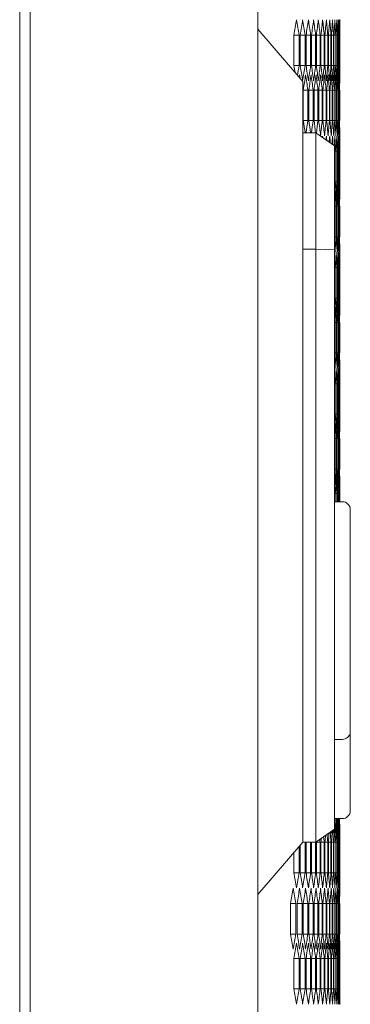
# Model space of a CAD drawing. Units: millimetres. Extents: x -345 to 2361, y -1424 to 576.
# Drawn here: x 1312 to 1375, y -42 to 145 of the extents above; entities that cross this region are included whole.
import ezdxf

# ---------------------------------------------------------------- set-up
doc = ezdxf.new("R2010")
doc.units = ezdxf.units.MM

# ---------------------------------------------------------------- blocks, each defined once
blk = doc.blocks.new('A$C3BAB2C2F')
at = {"color": 0, "linetype": 'Continuous', "lineweight": 0, "extrusion": (-2.22045e-16, 1, -2.22045e-16)}
for p, q in [((966.99, -1102.59), (966.99, -260.19)), ((1009.99, -1102.59), (1009.99, -260.19)), ((964.99, -1100.84), (964.99, -261.94)), ((1025.49, -599.17), (1025.49, -609.62)), ((1009.99, -600.98), (1018.49, -610.89)), ((1016.8, -607.89), (1016.8, -602.11)), ((1017.81, -602.11), (1016.8, -602.11)), ((1017.81, -602.11), (1017.81, -607.89)), ((1018.01, -607.89), (1018.01, -602.11)), ((1018.94, -602.11), (1018.01, -602.11)), ((1018.94, -602.11), (1018.94, -607.89)), ((1019.12, -607.89), (1019.12, -602.11)), ((1019.98, -602.11), (1019.12, -602.11)), ((1019.98, -602.11), (1019.98, -607.89)), ((1020.15, -607.89), (1020.15, -602.11)), ((1020.93, -602.11), (1020.15, -602.11)), ((1020.93, -602.11), (1020.93, -607.89)), ((1021.08, -607.89), (1021.08, -602.11)), ((1021.79, -602.11), (1021.08, -602.11)), ((1021.79, -602.11), (1021.79, -607.89)), ((1021.93, -607.89), (1021.93, -602.11)), ((1022.56, -602.11), (1021.93, -602.11)), ((1022.56, -602.11), (1022.56, -607.89)), ((1022.68, -607.89), (1022.68, -602.11)), ((1023.24, -602.11), (1022.68, -602.11)), ((1023.24, -602.11), (1023.24, -607.89)), ((1023.34, -607.89), (1023.34, -602.11)), ((1023.83, -602.11), (1023.34, -602.11)), ((1023.83, -602.11), (1023.83, -607.89)), ((1023.92, -607.89), (1023.92, -602.11)), ((1024.33, -602.11), (1023.92, -602.11)), ((1024.33, -602.11), (1024.33, -607.89)), ((1024.4, -607.89), (1024.4, -602.11)), ((1024.74, -602.11), (1024.4, -602.11)), ((1024.74, -602.11), (1024.74, -607.89)), ((1024.8, -607.89), (1024.8, -602.11)), ((1025.06, -602.11), (1024.8, -602.11)), ((1025.06, -602.11), (1025.06, -607.89)), ((1025.11, -607.89), (1025.11, -602.11)), ((1025.29, -602.11), (1025.11, -602.11)), ((1025.29, -602.11), (1025.29, -607.89)), ((1025.32, -607.89), (1025.32, -602.11)), ((1025.43, -602.11), (1025.32, -602.11)), ((1025.43, -602.11), (1025.43, -607.89)), ((1025.45, -607.89), (1025.45, -602.11)), ((1025.45, -602.11), (1025.49, -602.11)), ((1025.49, -602.11), (1025.49, -607.89)), ((1017.81, -607.89), (1016.8, -607.89)), ((1018.94, -607.89), (1018.01, -607.89)), ((1019.98, -607.89), (1019.12, -607.89)), ((1020.93, -607.89), (1020.15, -607.89)), ((1021.79, -607.89), (1021.08, -607.89)), ((1022.56, -607.89), (1021.93, -607.89)), ((1023.24, -607.89), (1022.68, -607.89)), ((1023.83, -607.89), (1023.34, -607.89)), ((1024.33, -607.89), (1023.92, -607.89)), ((1024.74, -607.89), (1024.4, -607.89)), ((1025.06, -607.89), (1024.8, -607.89)), ((1025.29, -607.89), (1025.11, -607.89)), ((1025.43, -607.89), (1025.32, -607.89)), ((1025.45, -607.89), (1025.49, -607.89)), ((1018.49, -617.58), (1018.49, -610.89)), ((1018.58, -618.28), (1018.58, -612.51)), ((1019.47, -612.51), (1018.58, -612.51)), ((1019.47, -612.51), (1019.47, -618.28)), ((1019.65, -618.28), (1019.65, -612.51)), ((1020.47, -612.51), (1019.65, -612.51)), ((1020.47, -612.51), (1020.47, -618.28)), ((1020.63, -618.28), (1020.63, -612.51)), ((1021.37, -612.51), (1020.63, -612.51)), ((1021.37, -612.51), (1021.37, -618.28)), ((1021.52, -618.28), (1021.52, -612.51)), ((1022.19, -612.51), (1021.52, -612.51)), ((1022.19, -612.51), (1022.19, -618.28)), ((1022.31, -618.28), (1022.31, -612.51)), ((1022.91, -612.51), (1022.31, -612.51)), ((1022.91, -612.51), (1022.91, -618.28)), ((1023.02, -618.28), (1023.02, -612.51)), ((1023.55, -612.51), (1023.02, -612.51)), ((1023.55, -612.51), (1023.55, -618.28)), ((1023.64, -618.28), (1023.64, -612.51)), ((1024.09, -612.51), (1023.64, -612.51)), ((1024.09, -612.51), (1024.09, -618.28)), ((1024.17, -618.28), (1024.17, -612.51)), ((1024.55, -612.51), (1024.17, -612.51)), ((1024.55, -612.51), (1024.55, -618.28)), ((1024.61, -618.28), (1024.61, -612.51)), ((1024.91, -612.51), (1024.61, -612.51)), ((1024.91, -612.51), (1024.91, -618.28)), ((1024.96, -618.28), (1024.96, -612.51)), ((1025.19, -612.51), (1024.96, -612.51)), ((1025.19, -612.51), (1025.19, -618.28)), ((1025.22, -618.28), (1025.22, -612.51)), ((1025.37, -612.51), (1025.22, -612.51)), ((1025.37, -612.51), (1025.37, -618.28)), ((1025.4, -618.28), (1025.4, -612.51)), ((1025.47, -612.51), (1025.4, -612.51)), ((1025.47, -612.51), (1025.47, -618.28)), ((1025.48, -618.28), (1025.48, -612.51)), ((1018.49, -617.58), (1018.49, -748.21)), ((1019.47, -618.28), (1018.58, -618.28)), ((1020.47, -618.28), (1019.65, -618.28)), ((1021.37, -618.28), (1020.63, -618.28)), ((1022.19, -618.28), (1021.52, -618.28)), ((1022.91, -618.28), (1022.31, -618.28)), ((1023.55, -618.28), (1023.02, -618.28)), ((1024.09, -618.28), (1023.64, -618.28)), ((1024.55, -618.28), (1024.17, -618.28)), ((1024.91, -618.28), (1024.61, -618.28)), ((1025.19, -618.28), (1024.96, -618.28)), ((1025.37, -618.28), (1025.22, -618.28)), ((1025.47, -618.28), (1025.4, -618.28)), ((1020.99, -620.64), (1018.49, -620.64)), ((1020.99, -620.64), (1020.99, -629.86)), ((1024.49, -623.09), (1020.99, -620.64)), ((1025.49, -621.17), (1025.49, -631.62)), ((1024.49, -630.16), (1024.49, -623.09)), ((1024.74, -624.11), (1024.49, -624.11)), ((1024.74, -624.11), (1024.74, -629.89)), ((1024.8, -629.89), (1024.8, -624.11)), ((1025.06, -624.11), (1024.8, -624.11)), ((1025.06, -624.11), (1025.06, -629.89)), ((1025.11, -629.89), (1025.11, -624.11)), ((1025.29, -624.11), (1025.11, -624.11)), ((1025.29, -624.11), (1025.29, -629.89)), ((1025.32, -629.89), (1025.32, -624.11)), ((1025.43, -624.11), (1025.32, -624.11)), ((1025.43, -624.11), (1025.43, -629.89)), ((1025.45, -629.89), (1025.45, -624.11)), ((1025.45, -624.11), (1025.49, -624.11)), ((1025.49, -624.11), (1025.49, -629.89)), ((1020.99, -642.64), (1020.99, -629.86)), ((1024.74, -629.89), (1024.49, -629.89)), ((1025.06, -629.89), (1024.8, -629.89)), ((1025.29, -629.89), (1025.11, -629.89)), ((1025.43, -629.89), (1025.32, -629.89)), ((1025.45, -629.89), (1025.49, -629.89)), ((1024.49, -630.16), (1024.49, -642.79)), ((1024.55, -634.51), (1024.49, -634.51)), ((1024.55, -634.51), (1024.55, -640.28)), ((1024.61, -640.28), (1024.61, -634.51)), ((1024.91, -634.51), (1024.61, -634.51)), ((1024.91, -634.51), (1024.91, -640.28)), ((1024.96, -640.28), (1024.96, -634.51)), ((1025.19, -634.51), (1024.96, -634.51)), ((1025.19, -634.51), (1025.19, -640.28)), ((1025.22, -640.28), (1025.22, -634.51)), ((1025.37, -634.51), (1025.22, -634.51)), ((1025.37, -634.51), (1025.37, -640.28)), ((1025.4, -640.28), (1025.4, -634.51)), ((1025.47, -634.51), (1025.4, -634.51)), ((1025.47, -634.51), (1025.47, -640.28)), ((1025.48, -640.28), (1025.48, -634.51)), ((1024.55, -640.28), (1024.49, -640.28)), ((1024.91, -640.28), (1024.61, -640.28)), ((1025.19, -640.28), (1024.96, -640.28)), ((1025.37, -640.28), (1025.22, -640.28)), ((1025.47, -640.28), (1025.4, -640.28)), ((1020.99, -642.64), (1018.49, -642.64)), ((1020.99, -742.89), (1020.99, -642.64)), ((1020.99, -642.64), (1024.49, -642.79)), ((1024.49, -642.79), (1024.49, -699.99)), ((1025.49, -643.17), (1025.49, -653.62)), ((1024.74, -646.11), (1024.49, -646.11)), ((1024.74, -646.11), (1024.74, -651.89)), ((1024.8, -651.89), (1024.8, -646.11)), ((1025.06, -646.11), (1024.8, -646.11)), ((1025.06, -646.11), (1025.06, -651.89)), ((1025.11, -651.89), (1025.11, -646.11)), ((1025.29, -646.11), (1025.11, -646.11)), ((1025.29, -646.11), (1025.29, -651.89)), ((1025.32, -651.89), (1025.32, -646.11)), ((1025.43, -646.11), (1025.32, -646.11)), ((1025.43, -646.11), (1025.43, -651.89)), ((1025.45, -651.89), (1025.45, -646.11)), ((1025.45, -646.11), (1025.49, -646.11)), ((1025.49, -646.11), (1025.49, -651.89)), ((1024.74, -651.89), (1024.49, -651.89)), ((1025.06, -651.89), (1024.8, -651.89)), ((1025.29, -651.89), (1025.11, -651.89)), ((1025.43, -651.89), (1025.32, -651.89)), ((1025.45, -651.89), (1025.49, -651.89)), ((1024.55, -656.51), (1024.49, -656.51)), ((1024.55, -656.51), (1024.55, -662.28)), ((1024.61, -662.28), (1024.61, -656.51)), ((1024.91, -656.51), (1024.61, -656.51)), ((1024.91, -656.51), (1024.91, -662.28)), ((1024.96, -662.28), (1024.96, -656.51)), ((1025.19, -656.51), (1024.96, -656.51)), ((1025.19, -656.51), (1025.19, -662.28)), ((1025.22, -662.28), (1025.22, -656.51)), ((1025.37, -656.51), (1025.22, -656.51)), ((1025.37, -656.51), (1025.37, -662.28)), ((1025.4, -662.28), (1025.4, -656.51)), ((1025.47, -656.51), (1025.4, -656.51)), ((1025.47, -656.51), (1025.47, -662.28)), ((1025.48, -662.28), (1025.48, -656.51)), ((1024.55, -662.28), (1024.49, -662.28)), ((1024.91, -662.28), (1024.61, -662.28)), ((1025.19, -662.28), (1024.96, -662.28)), ((1025.37, -662.28), (1025.22, -662.28)), ((1025.47, -662.28), (1025.4, -662.28)), ((1025.49, -665.17), (1025.49, -675.62)), ((1024.74, -668.11), (1024.49, -668.11)), ((1024.74, -668.11), (1024.74, -673.89)), ((1024.8, -673.89), (1024.8, -668.11)), ((1025.06, -668.11), (1024.8, -668.11)), ((1025.06, -668.11), (1025.06, -673.89)), ((1025.11, -673.89), (1025.11, -668.11)), ((1025.29, -668.11), (1025.11, -668.11)), ((1025.29, -668.11), (1025.29, -673.89)), ((1025.32, -673.89), (1025.32, -668.11)), ((1025.43, -668.11), (1025.32, -668.11)), ((1025.43, -668.11), (1025.43, -673.89)), ((1025.45, -673.89), (1025.45, -668.11)), ((1025.45, -668.11), (1025.49, -668.11)), ((1025.49, -668.11), (1025.49, -673.89)), ((1024.74, -673.89), (1024.49, -673.89)), ((1025.06, -673.89), (1024.8, -673.89)), ((1025.29, -673.89), (1025.11, -673.89)), ((1025.43, -673.89), (1025.32, -673.89)), ((1025.45, -673.89), (1025.49, -673.89)), ((1024.55, -678.51), (1024.49, -678.51)), ((1024.55, -678.51), (1024.55, -684.28)), ((1024.61, -684.28), (1024.61, -678.51)), ((1024.91, -678.51), (1024.61, -678.51)), ((1024.91, -678.51), (1024.91, -684.28)), ((1024.96, -684.28), (1024.96, -678.51)), ((1025.19, -678.51), (1024.96, -678.51)), ((1025.19, -678.51), (1025.19, -684.28)), ((1025.22, -684.28), (1025.22, -678.51)), ((1025.37, -678.51), (1025.22, -678.51)), ((1025.37, -678.51), (1025.37, -684.28)), ((1025.4, -684.28), (1025.4, -678.51)), ((1025.47, -678.51), (1025.4, -678.51)), ((1025.47, -678.51), (1025.47, -684.28)), ((1025.48, -684.28), (1025.48, -678.51)), ((1024.55, -684.28), (1024.49, -684.28)), ((1024.91, -684.28), (1024.61, -684.28)), ((1025.19, -684.28), (1024.96, -684.28)), ((1025.37, -684.28), (1025.22, -684.28)), ((1025.47, -684.28), (1025.4, -684.28)), ((1025.49, -687.17), (1025.49, -690.44)), ((1024.74, -688.9), (1024.49, -688.9)), ((1024.74, -688.9), (1024.74, -690.44)), ((1024.8, -690.44), (1024.8, -688.9)), ((1025.06, -688.9), (1024.8, -688.9)), ((1025.06, -688.9), (1025.06, -690.44)), ((1025.11, -690.44), (1025.11, -688.9)), ((1025.29, -688.9), (1025.11, -688.9)), ((1025.29, -688.9), (1025.29, -690.44)), ((1025.32, -690.44), (1025.32, -688.9)), ((1025.43, -688.9), (1025.32, -688.9)), ((1025.43, -688.9), (1025.43, -690.44)), ((1025.45, -690.44), (1025.45, -688.9)), ((1025.45, -688.9), (1025.49, -688.9)), ((1025.49, -688.9), (1025.49, -690.44)), ((1025.99, -690.44), (1024.49, -690.44)), ((1027.49, -699.99), (1027.49, -691.94)), ((1024.49, -699.99), (1024.49, -720.35)), ((1027.49, -699.99), (1027.49, -720.35)), ((1024.49, -720.54), (1024.49, -720.35)), ((1024.49, -720.54), (1024.49, -735.44)), ((1027.49, -720.73), (1027.49, -720.35)), ((1027.49, -720.73), (1027.49, -734.2)), ((1027.49, -734.2), (1027.49, -736.94)), ((1024.49, -736.94), (1024.49, -735.44)), ((1025.99, -735.44), (1024.49, -735.44)), ((1024.49, -736.94), (1024.49, -740.89)), ((1027.49, -736.94), (1027.49, -740.89)), ((1024.49, -740.89), (1024.49, -742.89)), ((1027.49, -748.94), (1027.49, -740.89)), ((1020.99, -742.89), (1020.99, -754.89)), ((1024.49, -752.44), (1024.49, -742.89)), ((1018.49, -754.89), (1018.49, -748.21)), ((1025.99, -750.44), (1024.49, -750.44)), ((1024.49, -752.44), (1020.99, -754.89)), ((1025.49, -753.17), (1025.49, -763.62)), ((1018.49, -754.89), (1009.99, -764.81)), ((1017.81, -755.68), (1017.81, -760.67)), ((1018.01, -760.67), (1018.01, -755.45)), ((1018.94, -754.9), (1018.48, -754.9)), ((1020.99, -754.89), (1018.49, -754.89)), ((1018.94, -754.9), (1018.94, -760.67)), ((1019.12, -760.67), (1019.12, -754.9)), ((1019.98, -754.9), (1019.12, -754.9)), ((1019.98, -754.9), (1019.98, -760.67)), ((1020.15, -760.67), (1020.15, -754.9)), ((1020.93, -754.9), (1020.15, -754.9)), ((1020.93, -754.9), (1020.93, -760.67)), ((1021.08, -760.67), (1021.08, -754.9)), ((1021.79, -754.9), (1021.08, -754.9)), ((1021.79, -754.9), (1021.79, -760.67)), ((1021.93, -760.67), (1021.93, -754.9)), ((1022.56, -754.9), (1021.93, -754.9)), ((1022.56, -754.9), (1022.56, -760.67)), ((1022.68, -760.67), (1022.68, -754.9)), ((1023.24, -754.9), (1022.68, -754.9)), ((1023.24, -754.9), (1023.24, -760.67)), ((1023.34, -760.67), (1023.34, -754.9)), ((1023.83, -754.9), (1023.34, -754.9)), ((1023.83, -754.9), (1023.83, -760.67)), ((1023.92, -760.67), (1023.92, -754.9)), ((1024.33, -754.9), (1023.92, -754.9)), ((1024.33, -754.9), (1024.33, -760.67)), ((1024.4, -760.67), (1024.4, -754.9)), ((1024.74, -754.9), (1024.4, -754.9)), ((1024.74, -754.9), (1024.74, -760.67)), ((1024.8, -760.67), (1024.8, -754.9)), ((1025.06, -754.9), (1024.8, -754.9)), ((1025.06, -754.9), (1025.06, -760.67)), ((1025.11, -760.67), (1025.11, -754.9)), ((1025.29, -754.9), (1025.11, -754.9)), ((1025.29, -754.9), (1025.29, -760.67)), ((1025.32, -760.67), (1025.32, -754.9)), ((1025.43, -754.9), (1025.32, -754.9)), ((1025.43, -754.9), (1025.43, -760.67)), ((1025.45, -760.67), (1025.45, -754.9)), ((1025.45, -754.9), (1025.49, -754.9)), ((1025.49, -754.9), (1025.49, -760.67)), ((1016.8, -760.67), (1016.8, -756.86)), ((1017.81, -760.67), (1016.8, -760.67)), ((1018.94, -760.67), (1018.01, -760.67)), ((1019.98, -760.67), (1019.12, -760.67)), ((1020.93, -760.67), (1020.15, -760.67)), ((1021.79, -760.67), (1021.08, -760.67)), ((1022.56, -760.67), (1021.93, -760.67)), ((1023.24, -760.67), (1022.68, -760.67)), ((1023.83, -760.67), (1023.34, -760.67)), ((1024.33, -760.67), (1023.92, -760.67)), ((1024.74, -760.67), (1024.4, -760.67)), ((1025.06, -760.67), (1024.8, -760.67)), ((1025.29, -760.67), (1025.11, -760.67)), ((1025.43, -760.67), (1025.32, -760.67)), ((1025.45, -760.67), (1025.49, -760.67)), ((1016.17, -772.28), (1016.17, -766.51)), ((1017.21, -766.51), (1016.17, -766.51)), ((1017.21, -766.51), (1017.21, -772.28)), ((1017.42, -772.28), (1017.42, -766.51)), ((1018.39, -766.51), (1017.42, -766.51)), ((1018.39, -766.51), (1018.39, -772.28)), ((1018.58, -772.28), (1018.58, -766.51)), ((1019.47, -766.51), (1018.58, -766.51)), ((1019.47, -766.51), (1019.47, -772.28)), ((1019.65, -772.28), (1019.65, -766.51)), ((1020.47, -766.51), (1019.65, -766.51)), ((1020.47, -766.51), (1020.47, -772.28)), ((1020.63, -772.28), (1020.63, -766.51)), ((1021.37, -766.51), (1020.63, -766.51)), ((1021.37, -766.51), (1021.37, -772.28)), ((1021.52, -772.28), (1021.52, -766.51)), ((1022.19, -766.51), (1021.52, -766.51)), ((1022.19, -766.51), (1022.19, -772.28)), ((1022.31, -772.28), (1022.31, -766.51)), ((1022.91, -766.51), (1022.31, -766.51)), ((1022.91, -766.51), (1022.91, -772.28)), ((1023.02, -772.28), (1023.02, -766.51)), ((1023.55, -766.51), (1023.02, -766.51)), ((1023.55, -766.51), (1023.55, -772.28)), ((1023.64, -772.28), (1023.64, -766.51)), ((1024.09, -766.51), (1023.64, -766.51)), ((1024.09, -766.51), (1024.09, -772.28)), ((1024.17, -772.28), (1024.17, -766.51)), ((1024.55, -766.51), (1024.17, -766.51)), ((1024.55, -766.51), (1024.55, -772.28)), ((1024.61, -772.28), (1024.61, -766.51)), ((1024.91, -766.51), (1024.61, -766.51)), ((1024.91, -766.51), (1024.91, -772.28)), ((1024.96, -772.28), (1024.96, -766.51)), ((1025.19, -766.51), (1024.96, -766.51)), ((1025.19, -766.51), (1025.19, -772.28)), ((1025.22, -772.28), (1025.22, -766.51)), ((1025.37, -766.51), (1025.22, -766.51)), ((1025.37, -766.51), (1025.37, -772.28)), ((1025.4, -772.28), (1025.4, -766.51)), ((1025.47, -766.51), (1025.4, -766.51)), ((1025.47, -766.51), (1025.47, -772.28)), ((1025.48, -772.28), (1025.48, -766.51)), ((1017.21, -772.28), (1016.17, -772.28)), ((1018.39, -772.28), (1017.42, -772.28)), ((1019.47, -772.28), (1018.58, -772.28)), ((1020.47, -772.28), (1019.65, -772.28)), ((1021.37, -772.28), (1020.63, -772.28)), ((1022.19, -772.28), (1021.52, -772.28)), ((1022.91, -772.28), (1022.31, -772.28)), ((1023.55, -772.28), (1023.02, -772.28)), ((1024.09, -772.28), (1023.64, -772.28)), ((1024.55, -772.28), (1024.17, -772.28)), ((1024.91, -772.28), (1024.61, -772.28)), ((1025.19, -772.28), (1024.96, -772.28)), ((1025.37, -772.28), (1025.22, -772.28)), ((1025.47, -772.28), (1025.4, -772.28)), ((1025.49, -775.17), (1025.49, -785.62)), ((1016.8, -782.67), (1016.8, -776.9)), ((1017.81, -776.9), (1016.8, -776.9)), ((1017.81, -776.9), (1017.81, -782.67)), ((1018.01, -782.67), (1018.01, -776.9)), ((1018.94, -776.9), (1018.01, -776.9)), ((1018.94, -776.9), (1018.94, -782.67)), ((1019.12, -782.67), (1019.12, -776.9)), ((1019.98, -776.9), (1019.12, -776.9)), ((1019.98, -776.9), (1019.98, -782.67)), ((1020.15, -782.67), (1020.15, -776.9)), ((1020.93, -776.9), (1020.15, -776.9)), ((1020.93, -776.9), (1020.93, -782.67)), ((1021.08, -782.67), (1021.08, -776.9)), ((1021.79, -776.9), (1021.08, -776.9)), ((1021.79, -776.9), (1021.79, -782.67)), ((1021.93, -782.67), (1021.93, -776.9)), ((1022.56, -776.9), (1021.93, -776.9)), ((1022.56, -776.9), (1022.56, -782.67)), ((1022.68, -782.67), (1022.68, -776.9)), ((1023.24, -776.9), (1022.68, -776.9)), ((1023.24, -776.9), (1023.24, -782.67)), ((1023.34, -782.67), (1023.34, -776.9)), ((1023.83, -776.9), (1023.34, -776.9)), ((1023.83, -776.9), (1023.83, -782.67)), ((1023.92, -782.67), (1023.92, -776.9)), ((1024.33, -776.9), (1023.92, -776.9)), ((1024.33, -776.9), (1024.33, -782.67)), ((1024.4, -782.67), (1024.4, -776.9)), ((1024.74, -776.9), (1024.4, -776.9)), ((1024.74, -776.9), (1024.74, -782.67)), ((1024.8, -782.67), (1024.8, -776.9)), ((1025.06, -776.9), (1024.8, -776.9)), ((1025.06, -776.9), (1025.06, -782.67)), ((1025.11, -782.67), (1025.11, -776.9)), ((1025.29, -776.9), (1025.11, -776.9)), ((1025.29, -776.9), (1025.29, -782.67)), ((1025.32, -782.67), (1025.32, -776.9)), ((1025.43, -776.9), (1025.32, -776.9)), ((1025.43, -776.9), (1025.43, -782.67)), ((1025.45, -782.67), (1025.45, -776.9)), ((1025.45, -776.9), (1025.49, -776.9)), ((1025.49, -776.9), (1025.49, -782.67)), ((1017.81, -782.67), (1016.8, -782.67)), ((1018.94, -782.67), (1018.01, -782.67)), ((1019.98, -782.67), (1019.12, -782.67)), ((1020.93, -782.67), (1020.15, -782.67)), ((1021.79, -782.67), (1021.08, -782.67)), ((1022.56, -782.67), (1021.93, -782.67)), ((1023.24, -782.67), (1022.68, -782.67)), ((1023.83, -782.67), (1023.34, -782.67)), ((1024.33, -782.67), (1023.92, -782.67)), ((1024.74, -782.67), (1024.4, -782.67)), ((1025.06, -782.67), (1024.8, -782.67)), ((1025.29, -782.67), (1025.11, -782.67)), ((1025.43, -782.67), (1025.32, -782.67)), ((1025.45, -782.67), (1025.49, -782.67))]:
    blk.add_line(p, q, dxfattribs=at)
at = {"color": 0, "linetype": 'Continuous', "lineweight": 0, "extrusion": (4.93038e-32, -2.22045e-16, -1)}
for centre, start, end in [((-1025.99, -691.94), 90, 180), ((-1025.99, -748.94), 180, 270)]:
    blk.add_arc(centre, 1.5, start, end, dxfattribs=at)
at = {"color": 0, "linetype": 'Continuous', "lineweight": 0}
blk.add_arc((1025.99, -733.94), 1.5, 270, 312.6029, dxfattribs=at)
for centre, major_axis, start_param, end_param in [((-1113.1, -505.94), (2138.57, 0), -0.09006, -0.08735), ((-1114.28, -512.82), (2139.75, 0), -0.083557, -0.08085), ((-1115.36, -519.71), (2140.84, 0), -0.077062, -0.074357), ((-1116.36, -526.6), (2141.84, 0), -0.070572, -0.06787), ((-1117.27, -533.5), (2142.75, 0), -0.064089, -0.061389), ((-1118.09, -540.4), (2143.58, 0), -0.057611, -0.054914), ((-1118.83, -547.31), (2144.31, 0), -0.051138, -0.048442), ((-1119.47, -554.22), (2144.95, 0), -0.044669, -0.041975), ((-1120.02, -561.14), (2145.51, 0), -0.038204, -0.035512), ((-1120.49, -568.06), (2145.98, 0), -0.031743, -0.029051), ((-1120.87, -574.98), (2146.35, 0), -0.025283, -0.022593), ((-1121.15, -581.91), (2146.64, 0), -0.018826, -0.016136), ((-1121.35, -588.84), (2146.84, 0), -0.012371, -0.009681), ((-1121.46, -595.76), (2146.94, 0), -0.005916, -0.003227), ((-1113.1, -704.06), (2138.57, 0), 0.088823, 0.09006), ((-1114.28, -697.18), (2139.75, 0), 0.08085, 0.083557), ((-1115.36, -690.29), (2140.84, 0), 0.074357, 0.077062), ((-1116.36, -683.4), (2141.84, 0), 0.06787, 0.070572), ((-1117.27, -676.5), (2142.75, 0), 0.061389, 0.064089), ((-1118.09, -669.6), (2143.58, 0), 0.054914, 0.057611), ((-1118.83, -662.69), (2144.31, 0), 0.048442, 0.051138), ((-1119.47, -655.78), (2144.95, 0), 0.041975, 0.044669), ((-1120.02, -648.86), (2145.51, 0), 0.035512, 0.038204), ((-1120.49, -641.94), (2145.98, 0), 0.029051, 0.031743), ((-1120.87, -635.02), (2146.35, 0), 0.022593, 0.025283), ((-1121.15, -628.09), (2146.64, 0), 0.016136, 0.018826), ((-1121.35, -621.17), (2146.84, 0), 0.009681, 0.012371), ((-1121.46, -614.24), (2146.94, 0), 0.003227, 0.005916), ((-1113.7, -519.77), (2139.17, 0), -0.084572, -0.084099), ((-1114.83, -526.66), (2140.31, 0), -0.080309, -0.077603), ((-1115.87, -533.54), (2141.35, 0), -0.073816, -0.071113), ((-1116.83, -540.44), (2142.31, 0), -0.06733, -0.064629), ((-1117.69, -547.34), (2143.18, 0), -0.06085, -0.058151), ((-1118.47, -554.25), (2143.95, 0), -0.054374, -0.051677), ((-1119.16, -561.16), (2144.64, 0), -0.047903, -0.045208), ((-1119.76, -568.07), (2145.24, 0), -0.041436, -0.038743), ((-1120.27, -574.99), (2145.75, 0), -0.034973, -0.032281), ((-1120.69, -581.91), (2146.17, 0), -0.028513, -0.025822), ((-1121.02, -588.84), (2146.51, 0), -0.022055, -0.019364), ((-1121.26, -595.76), (2146.75, 0), -0.015598, -0.012909), ((-1121.42, -602.69), (2146.9, 0), -0.009143, -0.006454), ((-1121.48, -609.62), (2146.96, 0), -0.002689, 0), ((-1114.83, -704.13), (2140.31, 0), 0.078093, 0.080309), ((-1115.87, -697.24), (2141.35, 0), 0.071603, 0.073816), ((-1116.83, -690.35), (2142.31, 0), 0.065119, 0.06733), ((-1117.69, -683.45), (2143.18, 0), 0.058151, 0.06085), ((-1118.47, -676.54), (2143.95, 0), 0.051677, 0.054374), ((-1119.16, -669.63), (2144.64, 0), 0.045208, 0.047903), ((-1119.76, -662.71), (2145.24, 0), 0.038743, 0.041436), ((-1120.27, -655.79), (2145.75, 0), 0.032281, 0.034973), ((-1120.69, -648.87), (2146.17, 0), 0.025822, 0.028513), ((-1121.02, -641.95), (2146.51, 0), 0.019364, 0.022055), ((-1121.26, -635.02), (2146.75, 0), 0.012909, 0.015598), ((-1121.42, -628.09), (2146.9, 0), 0.006454, 0.009143), ((-1121.48, -621.17), (2146.96, 0), 0, 0.002689), ((-1118.09, -562.4), (2143.58, 0), -0.055176, -0.054914), ((-1118.83, -569.31), (2144.31, 0), -0.049145, -0.048442), ((-1119.47, -576.22), (2144.95, 0), -0.04307, -0.041975), ((-1120.02, -583.14), (2145.51, 0), -0.036949, -0.035512), ((-1120.49, -590.06), (2145.98, 0), -0.03078, -0.029051), ((-1120.87, -596.98), (2146.35, 0), -0.025283, -0.022593), ((-1121.15, -603.91), (2146.64, 0), -0.018826, -0.016136), ((-1121.35, -610.84), (2146.84, 0), -0.012371, -0.009681), ((-1121.46, -617.76), (2146.94, 0), -0.005916, -0.003227), ((-1120.87, -657.02), (2146.35, 0), 0.022593, 0.025283), ((-1121.15, -650.09), (2146.64, 0), 0.016136, 0.018826), ((-1121.35, -643.17), (2146.84, 0), 0.009681, 0.012371), ((-1121.46, -636.24), (2146.94, 0), 0.003227, 0.005916), ((-1120.49, -663.94), (2145.98, 0), 0.029051, 0.030526), ((-1120.69, -603.91), (2146.17, 0), -0.028513, -0.025822), ((-1121.02, -610.84), (2146.51, 0), -0.022055, -0.019364), ((-1121.26, -617.76), (2146.75, 0), -0.015598, -0.012909), ((-1121.42, -624.69), (2146.9, 0), -0.009143, -0.006454), ((-1121.48, -631.62), (2146.96, 0), -0.002689, 0), ((-1120.69, -670.87), (2146.17, 0), 0.025822, 0.028513), ((-1121.02, -663.95), (2146.51, 0), 0.019364, 0.022055), ((-1121.26, -657.02), (2146.75, 0), 0.012909, 0.015598), ((-1121.42, -650.09), (2146.9, 0), 0.006454, 0.009143), ((-1121.48, -643.17), (2146.96, 0), 0, 0.002689), ((-1120.49, -612.06), (2145.98, 0), -0.030526, -0.029051), ((-1120.87, -618.98), (2146.35, 0), -0.025283, -0.022593), ((-1121.15, -625.91), (2146.64, 0), -0.018826, -0.016136), ((-1121.35, -632.84), (2146.84, 0), -0.012371, -0.009681), ((-1121.46, -639.76), (2146.94, 0), -0.005916, -0.003227), ((-1120.87, -679.02), (2146.35, 0), 0.022593, 0.025283), ((-1121.15, -672.09), (2146.64, 0), 0.016136, 0.018826), ((-1121.35, -665.17), (2146.84, 0), 0.009681, 0.012371), ((-1121.46, -658.24), (2146.94, 0), 0.003227, 0.005916), ((-1120.49, -685.94), (2145.98, 0), 0.029051, 0.030526), ((-1120.69, -625.91), (2146.17, 0), -0.028513, -0.025822), ((-1121.02, -632.84), (2146.51, 0), -0.022055, -0.019364), ((-1121.26, -639.76), (2146.75, 0), -0.015598, -0.012909), ((-1121.42, -646.69), (2146.9, 0), -0.009143, -0.006454), ((-1121.48, -653.62), (2146.96, 0), -0.002689, 0), ((-1120.69, -692.87), (2146.17, 0), 0.025822, 0.028513), ((-1121.02, -685.95), (2146.51, 0), 0.019364, 0.022055), ((-1121.26, -679.02), (2146.75, 0), 0.012909, 0.015598), ((-1121.42, -672.09), (2146.9, 0), 0.006454, 0.009143), ((-1121.48, -665.17), (2146.96, 0), 0, 0.002689), ((-1120.49, -634.06), (2145.98, 0), -0.030526, -0.029051), ((-1120.87, -640.98), (2146.35, 0), -0.025283, -0.022593), ((-1121.15, -647.91), (2146.64, 0), -0.018826, -0.016136), ((-1121.35, -654.84), (2146.84, 0), -0.012371, -0.009681), ((-1121.46, -661.76), (2146.94, 0), -0.005916, -0.003227), ((-1120.87, -701.02), (2146.35, 0), 0.022593, 0.025283), ((-1121.15, -694.09), (2146.64, 0), 0.016136, 0.018826), ((-1121.35, -687.17), (2146.84, 0), 0.009681, 0.012371), ((-1121.46, -680.24), (2146.94, 0), 0.003227, 0.005916), ((-1120.49, -707.94), (2145.98, 0), 0.029051, 0.030526), ((-1120.69, -647.91), (2146.17, 0), -0.028513, -0.025822), ((-1121.02, -654.84), (2146.51, 0), -0.022055, -0.019364), ((-1121.26, -661.76), (2146.75, 0), -0.015598, -0.012909), ((-1121.42, -668.69), (2146.9, 0), -0.009143, -0.006454), ((-1121.48, -675.62), (2146.96, 0), -0.002689, 0), ((-1120.69, -714.87), (2146.17, 0), 0.025822, 0.028513), ((-1121.02, -707.95), (2146.51, 0), 0.019364, 0.022055), ((-1121.26, -701.02), (2146.75, 0), 0.012909, 0.015598), ((-1121.42, -694.09), (2146.9, 0), 0.006454, 0.009143), ((-1121.48, -687.17), (2146.96, 0), 0, 0.002689), ((-1120.49, -654.84), (2145.98, 0), -0.030526, -0.029051), ((-1120.87, -661.77), (2146.35, 0), -0.025283, -0.022593), ((-1121.15, -668.69), (2146.64, 0), -0.018826, -0.016136), ((-1121.35, -675.62), (2146.84, 0), -0.012371, -0.009681), ((-1121.46, -682.55), (2146.94, 0), -0.005916, -0.003227), ((-1120.69, -780.87), (2146.17, 0), 0.025822, 0.028361), ((-1121.02, -773.95), (2146.51, 0), 0.019364, 0.021903), ((-1121.26, -767.02), (2146.75, 0), 0.012909, 0.015447), ((-1121.42, -760.09), (2146.9, 0), 0.006454, 0.008992), ((-1121.48, -753.17), (2146.96, 0), 0, 0.002538), ((-1119.76, -794.71), (2145.24, 0), 0.038743, 0.039006), ((-1120.02, -713.92), (2145.51, 0), -0.038204, -0.036177), ((-1120.27, -787.79), (2145.75, 0), 0.032281, 0.032853), ((-1120.49, -720.84), (2145.98, 0), -0.031743, -0.029051), ((-1120.87, -727.77), (2146.35, 0), -0.025283, -0.022593), ((-1121.15, -734.69), (2146.64, 0), -0.018826, -0.016136), ((-1121.35, -741.62), (2146.84, 0), -0.012371, -0.009681), ((-1121.46, -748.55), (2146.94, 0), -0.005916, -0.003227), ((-1117.27, -686.28), (2142.75, 0), -0.064089, -0.064014), ((-1118.09, -693.19), (2143.58, 0), -0.057611, -0.056936), ((-1118.83, -700.09), (2144.31, 0), -0.051138, -0.04994), ((-1119.47, -707.01), (2144.95, 0), -0.044669, -0.043021), ((-1115.42, -672.49), (2140.9, 0), -0.077061, -0.077056), ((-1116.28, -679.39), (2141.76, 0), -0.070573, -0.070568), ((-1113.1, -856.84), (2138.57, 0), 0.08735, 0.09006), ((-1114.28, -849.96), (2139.75, 0), 0.08085, 0.083557), ((-1115.36, -843.08), (2140.84, 0), 0.074357, 0.077062), ((-1116.36, -836.19), (2141.84, 0), 0.06787, 0.070572), ((-1117.27, -829.29), (2142.75, 0), 0.061389, 0.064089), ((-1118.09, -822.39), (2143.58, 0), 0.054914, 0.057611), ((-1118.83, -815.48), (2144.31, 0), 0.048442, 0.051138), ((-1119.47, -808.56), (2144.95, 0), 0.041975, 0.044669), ((-1120.02, -801.65), (2145.51, 0), 0.035512, 0.038204), ((-1120.49, -794.73), (2145.98, 0), 0.029051, 0.031743), ((-1120.87, -787.8), (2146.35, 0), 0.022593, 0.025283), ((-1121.15, -780.88), (2146.64, 0), 0.016136, 0.018826), ((-1121.35, -773.95), (2146.84, 0), 0.009681, 0.012371), ((-1121.46, -767.02), (2146.94, 0), 0.003227, 0.005916), ((-1112.48, -666.9), (2137.95, 0), -0.093314, -0.090602), ((-1113.7, -673.77), (2139.17, 0), -0.086808, -0.084099), ((-1114.83, -680.66), (2140.31, 0), -0.080309, -0.077603), ((-1115.87, -687.54), (2141.35, 0), -0.073816, -0.071113), ((-1116.83, -694.44), (2142.31, 0), -0.06733, -0.064629), ((-1117.69, -701.34), (2143.18, 0), -0.06085, -0.058151), ((-1118.47, -708.25), (2143.95, 0), -0.054374, -0.051677), ((-1119.16, -715.16), (2144.64, 0), -0.047903, -0.045208), ((-1119.76, -722.07), (2145.24, 0), -0.041436, -0.038743), ((-1120.27, -728.99), (2145.75, 0), -0.034973, -0.032281), ((-1120.69, -735.91), (2146.17, 0), -0.028513, -0.025822), ((-1121.02, -742.84), (2146.51, 0), -0.022055, -0.019364), ((-1121.26, -749.76), (2146.75, 0), -0.015598, -0.012909), ((-1121.42, -756.69), (2146.9, 0), -0.009143, -0.006454), ((-1121.48, -763.62), (2146.96, 0), -0.002689, 0), ((-1112.48, -871.89), (2137.95, 0), 0.090602, 0.093314), ((-1113.7, -865.01), (2139.17, 0), 0.084099, 0.086808), ((-1114.83, -858.13), (2140.31, 0), 0.077603, 0.080309), ((-1115.87, -851.24), (2141.35, 0), 0.071113, 0.073816), ((-1116.83, -844.35), (2142.31, 0), 0.064629, 0.06733), ((-1117.69, -837.45), (2143.18, 0), 0.058151, 0.06085), ((-1118.47, -830.54), (2143.95, 0), 0.051677, 0.054374), ((-1119.16, -823.63), (2144.64, 0), 0.045208, 0.047903), ((-1119.76, -816.71), (2145.24, 0), 0.038743, 0.041436), ((-1120.27, -809.79), (2145.75, 0), 0.032281, 0.034973), ((-1120.69, -802.87), (2146.17, 0), 0.025822, 0.028513), ((-1121.02, -795.95), (2146.51, 0), 0.019364, 0.022055), ((-1121.26, -789.02), (2146.75, 0), 0.012909, 0.015598), ((-1121.42, -782.09), (2146.9, 0), 0.006454, 0.009143), ((-1121.48, -775.17), (2146.96, 0), 0, 0.002689), ((-1113.1, -680.73), (2138.57, 0), -0.09006, -0.08735), ((-1114.28, -687.61), (2139.75, 0), -0.083557, -0.08085), ((-1115.36, -694.49), (2140.84, 0), -0.077062, -0.074357), ((-1116.36, -701.38), (2141.84, 0), -0.070572, -0.06787), ((-1117.27, -708.28), (2142.75, 0), -0.064089, -0.061389), ((-1118.09, -715.19), (2143.58, 0), -0.057611, -0.054914), ((-1118.83, -722.09), (2144.31, 0), -0.051138, -0.048442), ((-1119.47, -729.01), (2144.95, 0), -0.044669, -0.041975), ((-1120.02, -735.92), (2145.51, 0), -0.038204, -0.035512), ((-1120.49, -742.84), (2145.98, 0), -0.031743, -0.029051), ((-1120.87, -749.77), (2146.35, 0), -0.025283, -0.022593), ((-1121.15, -756.69), (2146.64, 0), -0.018826, -0.016136), ((-1121.35, -763.62), (2146.84, 0), -0.012371, -0.009681), ((-1121.46, -770.55), (2146.94, 0), -0.005916, -0.003227), ((-1113.1, -878.84), (2138.57, 0), 0.08735, 0.09006), ((-1114.28, -871.96), (2139.75, 0), 0.08085, 0.083557), ((-1115.36, -865.08), (2140.84, 0), 0.074357, 0.077062), ((-1116.36, -858.19), (2141.84, 0), 0.06787, 0.070572), ((-1117.27, -851.29), (2142.75, 0), 0.061389, 0.064089), ((-1118.09, -844.39), (2143.58, 0), 0.054914, 0.057611), ((-1118.83, -837.48), (2144.31, 0), 0.048442, 0.051138), ((-1119.47, -830.56), (2144.95, 0), 0.041975, 0.044669), ((-1120.02, -823.65), (2145.51, 0), 0.035512, 0.038204), ((-1120.49, -816.73), (2145.98, 0), 0.029051, 0.031743), ((-1120.87, -809.8), (2146.35, 0), 0.022593, 0.025283), ((-1121.15, -802.88), (2146.64, 0), 0.016136, 0.018826), ((-1121.35, -795.95), (2146.84, 0), 0.009681, 0.012371), ((-1121.46, -789.02), (2146.94, 0), 0.003227, 0.005916)]:
    blk.add_ellipse(centre, major_axis=major_axis, ratio=0.5, start_param=start_param, end_param=end_param, dxfattribs=at)
at = {"color": 0, "linetype": 'Continuous', "lineweight": 0, "extrusion": (4.93038e-32, -2.22045e-16, -1)}
for centre, major_axis, start_param, end_param in [((-1113.6, -692.53), (2139.07, 0), -0.08735, -0.084641), ((-1114.74, -685.65), (2140.21, 0), -0.08085, -0.078144), ((-1115.79, -678.76), (2141.27, 0), -0.074357, -0.071654), ((-1116.75, -671.87), (2142.23, 0), -0.06787, -0.065169), ((-1117.63, -664.97), (2143.11, 0), -0.061389, -0.058691), ((-1118.41, -658.06), (2143.89, 0), -0.054914, -0.052217), ((-1119.11, -651.15), (2144.59, 0), -0.048442, -0.045747), ((-1119.71, -644.24), (2145.2, 0), -0.041975, -0.039282), ((-1120.23, -637.32), (2145.71, 0), -0.035512, -0.032819), ((-1120.66, -630.4), (2146.14, 0), -0.029051, -0.02636), ((-1121, -623.47), (2146.48, 0), -0.022593, -0.019902), ((-1121.25, -616.55), (2146.73, 0), -0.016136, -0.013447), ((-1121.41, -609.62), (2146.89, 0), -0.009681, -0.006992), ((-1121.48, -602.69), (2146.96, 0), -0.003227, -0.000538), ((-1113.6, -517.47), (2139.07, 0), 0.084641, 0.086378), ((-1114.74, -524.35), (2140.21, 0), 0.078144, 0.08085), ((-1115.79, -531.24), (2141.27, 0), 0.071654, 0.074357), ((-1116.75, -538.13), (2142.23, 0), 0.065169, 0.06787), ((-1117.63, -545.03), (2143.11, 0), 0.058691, 0.061389), ((-1118.41, -551.94), (2143.89, 0), 0.052217, 0.054914), ((-1119.11, -558.85), (2144.59, 0), 0.045747, 0.048442), ((-1119.71, -565.76), (2145.2, 0), 0.039282, 0.041975), ((-1120.23, -572.68), (2145.71, 0), 0.032819, 0.035512), ((-1120.66, -579.6), (2146.14, 0), 0.02636, 0.029051), ((-1121, -586.53), (2146.48, 0), 0.019902, 0.022593), ((-1121.25, -593.45), (2146.73, 0), 0.013447, 0.016136), ((-1121.41, -600.38), (2146.89, 0), 0.006992, 0.009681), ((-1121.48, -607.31), (2146.96, 0), 0.000538, 0.003227), ((-1114.18, -699.48), (2139.65, 0), -0.084099, -0.083395), ((-1115.28, -692.6), (2140.75, 0), -0.077603, -0.074898), ((-1116.28, -685.71), (2141.76, 0), -0.071113, -0.068411), ((-1117.2, -678.81), (2142.68, 0), -0.064629, -0.061929), ((-1118.03, -671.91), (2143.51, 0), -0.058151, -0.055453), ((-1118.77, -665), (2144.25, 0), -0.051677, -0.048982), ((-1119.42, -658.09), (2144.9, 0), -0.045208, -0.042514), ((-1119.98, -651.17), (2145.47, 0), -0.038743, -0.03605), ((-1120.45, -644.25), (2145.94, 0), -0.032281, -0.029589), ((-1120.84, -637.33), (2146.32, 0), -0.025822, -0.023131), ((-1121.13, -630.4), (2146.62, 0), -0.019364, -0.016674), ((-1121.34, -623.48), (2146.82, 0), -0.012909, -0.010219), ((-1121.45, -616.55), (2146.94, 0), -0.006454, -0.003765), ((-1115.28, -538.19), (2140.75, 0), 0.074898, 0.077112), ((-1116.28, -545.08), (2141.76, 0), 0.068411, 0.070623), ((-1117.2, -551.97), (2142.68, 0), 0.061929, 0.064194), ((-1118.03, -558.88), (2143.51, 0), 0.055453, 0.058151), ((-1118.77, -565.79), (2144.25, 0), 0.048982, 0.051677), ((-1119.42, -572.7), (2144.9, 0), 0.042514, 0.045208), ((-1119.98, -579.62), (2145.47, 0), 0.03605, 0.038743), ((-1120.45, -586.54), (2145.94, 0), 0.029589, 0.032281), ((-1120.84, -593.46), (2146.32, 0), 0.023131, 0.025822), ((-1121.13, -600.38), (2146.62, 0), 0.016674, 0.019364), ((-1121.34, -607.31), (2146.82, 0), 0.010219, 0.012909), ((-1121.45, -614.24), (2146.94, 0), 0.003765, 0.006454), ((-1118.41, -680.06), (2143.89, 0), -0.054914, -0.054608), ((-1119.11, -673.15), (2144.59, 0), -0.048442, -0.047637), ((-1119.71, -666.24), (2145.2, 0), -0.041975, -0.040744), ((-1120.23, -659.32), (2145.71, 0), -0.035512, -0.033924), ((-1120.66, -652.4), (2146.14, 0), -0.029051, -0.02636), ((-1121, -645.47), (2146.48, 0), -0.022593, -0.019902), ((-1121.25, -638.55), (2146.73, 0), -0.016136, -0.013447), ((-1121.41, -631.62), (2146.89, 0), -0.009681, -0.006992), ((-1121.48, -624.69), (2146.96, 0), -0.003227, -0.000538), ((-1120.66, -601.6), (2146.14, 0), 0.02636, 0.029051), ((-1121, -608.53), (2146.48, 0), 0.019902, 0.022593), ((-1121.25, -615.45), (2146.73, 0), 0.013447, 0.016136), ((-1121.41, -622.38), (2146.89, 0), 0.006992, 0.009681), ((-1121.48, -629.31), (2146.96, 0), 0.000538, 0.003227), ((-1120.84, -659.33), (2146.32, 0), -0.025822, -0.023131), ((-1121.13, -652.4), (2146.62, 0), -0.019364, -0.016674), ((-1121.34, -645.48), (2146.82, 0), -0.012909, -0.010219), ((-1121.45, -638.55), (2146.94, 0), -0.006454, -0.003765), ((-1120.45, -666.25), (2145.94, 0), -0.030526, -0.029589), ((-1120.45, -608.54), (2145.94, 0), 0.029589, 0.030526), ((-1120.84, -615.46), (2146.32, 0), 0.023131, 0.025822), ((-1121.13, -622.38), (2146.62, 0), 0.016674, 0.019364), ((-1121.34, -629.31), (2146.82, 0), 0.010219, 0.012909), ((-1121.45, -636.24), (2146.94, 0), 0.003765, 0.006454), ((-1120.66, -674.4), (2146.14, 0), -0.029051, -0.02636), ((-1121, -667.47), (2146.48, 0), -0.022593, -0.019902), ((-1121.25, -660.55), (2146.73, 0), -0.016136, -0.013447), ((-1121.41, -653.62), (2146.89, 0), -0.009681, -0.006992), ((-1121.48, -646.69), (2146.96, 0), -0.003227, -0.000538), ((-1120.66, -623.6), (2146.14, 0), 0.02636, 0.029051), ((-1121, -630.53), (2146.48, 0), 0.019902, 0.022593), ((-1121.25, -637.45), (2146.73, 0), 0.013447, 0.016136), ((-1121.41, -644.38), (2146.89, 0), 0.006992, 0.009681), ((-1121.48, -651.31), (2146.96, 0), 0.000538, 0.003227), ((-1120.84, -681.33), (2146.32, 0), -0.025822, -0.023131), ((-1121.13, -674.4), (2146.62, 0), -0.019364, -0.016674), ((-1121.34, -667.48), (2146.82, 0), -0.012909, -0.010219), ((-1121.45, -660.55), (2146.94, 0), -0.006454, -0.003765), ((-1120.45, -688.25), (2145.94, 0), -0.030526, -0.029589), ((-1120.45, -630.54), (2145.94, 0), 0.029589, 0.030526), ((-1120.84, -637.46), (2146.32, 0), 0.023131, 0.025822), ((-1121.13, -644.38), (2146.62, 0), 0.016674, 0.019364), ((-1121.34, -651.31), (2146.82, 0), 0.010219, 0.012909), ((-1121.45, -658.24), (2146.94, 0), 0.003765, 0.006454), ((-1120.66, -696.4), (2146.14, 0), -0.029051, -0.02636), ((-1121, -689.47), (2146.48, 0), -0.022593, -0.019902), ((-1121.25, -682.55), (2146.73, 0), -0.016136, -0.013447), ((-1121.41, -675.62), (2146.89, 0), -0.009681, -0.006992), ((-1121.48, -668.69), (2146.96, 0), -0.003227, -0.000538), ((-1120.66, -645.6), (2146.14, 0), 0.02636, 0.029051), ((-1121, -652.53), (2146.48, 0), 0.019902, 0.022593), ((-1121.25, -659.45), (2146.73, 0), 0.013447, 0.016136), ((-1121.41, -666.38), (2146.89, 0), 0.006992, 0.009681), ((-1121.48, -673.31), (2146.96, 0), 0.000538, 0.003227), ((-1120.84, -703.33), (2146.32, 0), -0.025822, -0.023131), ((-1121.13, -696.4), (2146.62, 0), -0.019364, -0.016674), ((-1121.34, -689.48), (2146.82, 0), -0.012909, -0.010219), ((-1121.45, -682.55), (2146.94, 0), -0.006454, -0.003765), ((-1120.45, -710.25), (2145.94, 0), -0.030526, -0.029589), ((-1120.45, -652.54), (2145.94, 0), 0.029589, 0.030526), ((-1120.84, -659.46), (2146.32, 0), 0.023131, 0.025822), ((-1121.13, -666.38), (2146.62, 0), 0.016674, 0.019364), ((-1121.34, -673.31), (2146.82, 0), 0.010219, 0.012909), ((-1121.45, -680.24), (2146.94, 0), 0.003765, 0.006454), ((-1120.66, -717.18), (2146.14, 0), -0.029051, -0.02636), ((-1121, -710.26), (2146.48, 0), -0.022593, -0.019902), ((-1121.25, -703.33), (2146.73, 0), -0.016136, -0.013447), ((-1121.41, -696.4), (2146.89, 0), -0.009681, -0.006992), ((-1121.48, -689.48), (2146.96, 0), -0.003227, -0.000538), ((-1120.45, -718.54), (2145.94, 0), 0.029741, 0.030526), ((-1120.84, -725.46), (2146.32, 0), 0.023282, 0.025822), ((-1121.13, -732.38), (2146.62, 0), 0.016826, 0.019364), ((-1121.34, -739.31), (2146.82, 0), 0.010371, 0.012909), ((-1121.45, -746.24), (2146.94, 0), 0.003916, 0.006454), ((-1119.71, -797.02), (2145.2, 0), -0.041046, -0.039282), ((-1119.98, -711.62), (2145.47, 0), 0.03845, 0.038743), ((-1120.23, -790.1), (2145.71, 0), -0.034909, -0.032819), ((-1120.45, -718.54), (2145.94, 0), 0.031655, 0.032281), ((-1120.66, -783.18), (2146.14, 0), -0.029051, -0.02636), ((-1121, -776.26), (2146.48, 0), -0.022593, -0.019902), ((-1121.25, -769.33), (2146.73, 0), -0.016136, -0.013447), ((-1121.41, -762.4), (2146.89, 0), -0.009681, -0.006992), ((-1121.48, -755.48), (2146.96, 0), -0.003227, -0.000538), ((-1117.63, -817.75), (2143.11, 0), -0.059183, -0.058691), ((-1118.41, -810.85), (2143.89, 0), -0.053181, -0.052217), ((-1119.11, -803.94), (2144.59, 0), -0.047136, -0.045747), ((-1114.73, -838.44), (2140.2, 0), -0.078149, -0.078144), ((-1116.64, -824.65), (2142.12, 0), -0.065174, -0.065169), ((-1113.6, -670.25), (2139.07, 0), 0.084641, 0.08735), ((-1114.74, -677.13), (2140.21, 0), 0.078144, 0.08085), ((-1115.79, -684.02), (2141.27, 0), 0.071654, 0.074357), ((-1116.75, -690.92), (2142.23, 0), 0.065169, 0.06787), ((-1117.63, -697.82), (2143.11, 0), 0.058691, 0.061389), ((-1118.41, -704.72), (2143.89, 0), 0.052217, 0.054914), ((-1119.11, -711.63), (2144.59, 0), 0.045747, 0.048442), ((-1119.71, -718.55), (2145.2, 0), 0.039282, 0.041975), ((-1120.23, -725.47), (2145.71, 0), 0.032819, 0.035512), ((-1120.66, -732.39), (2146.14, 0), 0.02636, 0.029051), ((-1121, -739.31), (2146.48, 0), 0.019902, 0.022593), ((-1121.25, -746.24), (2146.73, 0), 0.013447, 0.016136), ((-1121.41, -753.17), (2146.89, 0), 0.006992, 0.009681), ((-1121.48, -760.09), (2146.96, 0), 0.000538, 0.003227), ((-1113, -860.36), (2138.47, 0), -0.090602, -0.087892), ((-1114.18, -853.48), (2139.65, 0), -0.084099, -0.081391), ((-1115.28, -846.6), (2140.75, 0), -0.077603, -0.074898), ((-1116.28, -839.71), (2141.76, 0), -0.071113, -0.068411), ((-1117.2, -832.81), (2142.68, 0), -0.064629, -0.061929), ((-1118.03, -825.91), (2143.51, 0), -0.058151, -0.055453), ((-1118.77, -819), (2144.25, 0), -0.051677, -0.048982), ((-1119.42, -812.09), (2144.9, 0), -0.045208, -0.042514), ((-1119.98, -805.17), (2145.47, 0), -0.038743, -0.03605), ((-1120.45, -798.25), (2145.94, 0), -0.032281, -0.029589), ((-1120.84, -791.33), (2146.32, 0), -0.025822, -0.023131), ((-1121.13, -784.4), (2146.62, 0), -0.019364, -0.016674), ((-1121.34, -777.48), (2146.82, 0), -0.012909, -0.010219), ((-1121.45, -770.55), (2146.94, 0), -0.006454, -0.003765), ((-1113, -678.42), (2138.47, 0), 0.087892, 0.090602), ((-1114.18, -685.3), (2139.65, 0), 0.081391, 0.084099), ((-1115.28, -692.19), (2140.75, 0), 0.074898, 0.077603), ((-1116.28, -699.08), (2141.76, 0), 0.068411, 0.071113), ((-1117.2, -705.97), (2142.68, 0), 0.061929, 0.064629), ((-1118.03, -712.88), (2143.51, 0), 0.055453, 0.058151), ((-1118.77, -719.79), (2144.25, 0), 0.048982, 0.051677), ((-1119.42, -726.7), (2144.9, 0), 0.042514, 0.045208), ((-1119.98, -733.62), (2145.47, 0), 0.03605, 0.038743), ((-1120.45, -740.54), (2145.94, 0), 0.029589, 0.032281), ((-1120.84, -747.46), (2146.32, 0), 0.023131, 0.025822), ((-1121.13, -754.38), (2146.62, 0), 0.016674, 0.019364), ((-1121.34, -761.31), (2146.82, 0), 0.010219, 0.012909), ((-1121.45, -768.24), (2146.94, 0), 0.003765, 0.006454), ((-1113.6, -867.32), (2139.07, 0), -0.08735, -0.084641), ((-1114.74, -860.44), (2140.21, 0), -0.08085, -0.078144), ((-1115.79, -853.55), (2141.27, 0), -0.074357, -0.071654), ((-1116.75, -846.65), (2142.23, 0), -0.06787, -0.065169), ((-1117.63, -839.75), (2143.11, 0), -0.061389, -0.058691), ((-1118.41, -832.85), (2143.89, 0), -0.054914, -0.052217), ((-1119.11, -825.94), (2144.59, 0), -0.048442, -0.045747), ((-1119.71, -819.02), (2145.2, 0), -0.041975, -0.039282), ((-1120.23, -812.1), (2145.71, 0), -0.035512, -0.032819), ((-1120.66, -805.18), (2146.14, 0), -0.029051, -0.02636), ((-1121, -798.26), (2146.48, 0), -0.022593, -0.019902), ((-1121.25, -791.33), (2146.73, 0), -0.016136, -0.013447), ((-1121.41, -784.4), (2146.89, 0), -0.009681, -0.006992), ((-1121.48, -777.48), (2146.96, 0), -0.003227, -0.000538), ((-1113.6, -692.25), (2139.07, 0), 0.084641, 0.08735), ((-1114.74, -699.13), (2140.21, 0), 0.078144, 0.08085), ((-1115.79, -706.02), (2141.27, 0), 0.071654, 0.074357), ((-1116.75, -712.92), (2142.23, 0), 0.065169, 0.06787), ((-1117.63, -719.82), (2143.11, 0), 0.058691, 0.061389), ((-1118.41, -726.72), (2143.89, 0), 0.052217, 0.054914), ((-1119.11, -733.63), (2144.59, 0), 0.045747, 0.048442), ((-1119.71, -740.55), (2145.2, 0), 0.039282, 0.041975), ((-1120.23, -747.47), (2145.71, 0), 0.032819, 0.035512), ((-1120.66, -754.39), (2146.14, 0), 0.02636, 0.029051), ((-1121, -761.31), (2146.48, 0), 0.019902, 0.022593), ((-1121.25, -768.24), (2146.73, 0), 0.013447, 0.016136), ((-1121.41, -775.17), (2146.89, 0), 0.006992, 0.009681), ((-1121.48, -782.09), (2146.96, 0), 0.000538, 0.003227)]:
    blk.add_ellipse(centre, major_axis=major_axis, ratio=0.5, start_param=start_param, end_param=end_param, dxfattribs=at)
at = {"color": 0, "linetype": 'Continuous', "lineweight": 0, "extrusion": (4.9304e-32, -2.22045e-16, -1)}
blk.add_ellipse((-1115.9, -831.55), major_axis=(2141.38, 0), ratio=0.5, start_param=-0.071659, end_param=-0.071654, dxfattribs=at)
at = {"color": 0, "linetype": 'Continuous', "lineweight": 0}
blk.add_open_spline([(1027, -735.05), (1027.05, -735), (1027.11, -734.95), (1027.26, -734.78), (1027.34, -734.66), (1027.45, -734.43), (1027.48, -734.31), (1027.49, -734.21), (1027.49, -734.2), (1027.49, -734.2)], degree=3, knots=[-0.1590972, -0.1590972, -0.1590972, -0.1590972, -0.129968, -0.129968, -0.0659955, -0.0659955, 0, 0, 0.0006456, 0.0006456, 0.0006456, 0.0006456], dxfattribs=at)

msp = doc.modelspace()

# ---------------------------------------------------------------- block references
msp.add_blockref('A$C3BAB2C2F', (347.112, 743.832))

doc.saveas('drawing.dxf')
